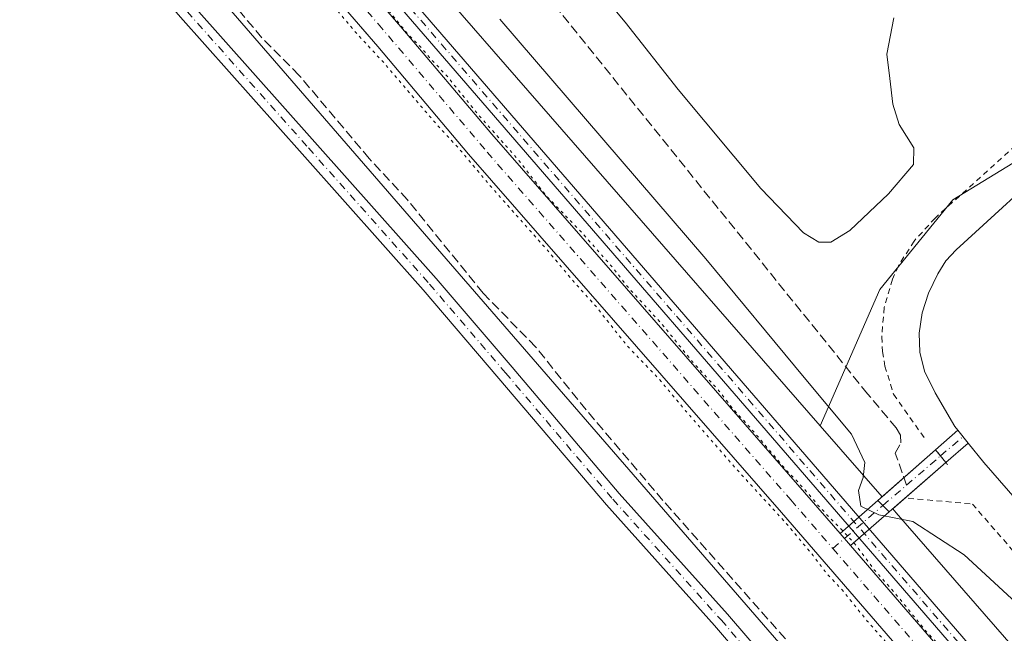
# Model space of a CAD drawing. Units: metres. Extents: x 622621 to 626106, y 4641592 to 4643965.
# Drawn here: x 625282 to 625454, y 4642912 to 4643019 of the extents above; entities that cross this region are included whole.
import ezdxf

# ---------------------------------------------------------------- set-up
doc = ezdxf.new("R2010")
doc.units = ezdxf.units.M
doc.header["$MEASUREMENT"] = 0
for name, pattern in [('DGN Style 2', [1.6480167562047852, 0.988810053722871, -0.6592067024819142]), ('DGN Style 3', [2.307223458686699, 1.648016756204785, -0.6592067024819142]), ('DGN Style 4', [2.6384748266838614, 1.318413404963828, -0.6592067024819142, 0.001648016756204785, -0.6592067024819142]), ('DGN Style 5', [1.1536117293433497, 0.4944050268614355, -0.6592067024819142])]:
    doc.linetypes.add(name, pattern=pattern)
for name, color, linetype, lineweight in [('Alambrada', 7, 'DGN Style 2', 0), ('Camino Cxs', 7, 'Continuous', 0), ('Camino eje', 30, 'DGN Style 4', 13), ('Corriente artificial Cxs', 4, 'Continuous', 13), ('Corriente artificial eje', 142, 'DGN Style 4', 0), ('Corriente artificial eje oculto', 21, 'DGN Style 4', 0), ('Corriente artificial lineal', 4, 'DGN Style 3', 13), ('Corriente artificial oculto Cxs', 21, 'Continuous', 13), ('Cultivos herbáceos CxS', 92, 'Continuous', 0), ('Curva de nivel normal', 30, 'Continuous', 0), ('Curva de nivel normal depresión', 30, 'DGN Style 5', 0), ('Estanque Cxs', 5, 'Continuous', 0), ('Pastizal CxS', 92, 'Continuous', 0), ('Pista no pavimentada Cxs', 111, 'Continuous', 0), ('Pista no pavimentada eje', 91, 'DGN Style 4', 0), ('Puente lineal', 2, 'DGN Style 5', 0), ('Suelo desnudo CxS', 253, 'Continuous', 0)]:
    doc.layers.add(name, color=color, linetype=linetype, lineweight=lineweight)

msp = doc.modelspace()

# ---------------------------------------------------------------- linework, layer by layer
at = {"layer": 'Alambrada', "color": 7, "linetype": 'DGN Style 2', "lineweight": 0}
for points in [[(625462.2100999998, 4643002.920100001, 294.7069999999949), (625442.0301000001, 4642984.7301, 294.3411999999953), (625438.3701, 4642980.720100001, 294.292300000001), (625435.6201, 4642976.390100001, 294.2669000000024), (625434.5701000001, 4642974.050100001, 294.2746000000043), (625433.1601, 4642969.120100001, 294.463699999993), (625432.7100999998, 4642963.9901, 294.6196000000054), (625432.8701, 4642961.440099999, 294.5285000000004), (625433.2701000003, 4642958.890100001, 294.2897999999986), (625434.7901, 4642953.9901, 293.8600000000006), (625440.1201, 4642946.420100001, 294.020399999994)], [(625437.3400999998, 4642935.860099999, 294.4103999999934), (625448.5301000001, 4642934.850099999, 293.9465999999957), (625576.1700999998, 4642788.3301, 294.7513000000035)]]:
    msp.add_polyline3d(points, dxfattribs=at)
at = {"layer": 'Camino Cxs', "color": 7, "linetype": 'Continuous', "lineweight": 0}
for points in [[(625429.5466999998, 4642883.3257, 296.0994000000064), (625426.2490999997, 4642887.233100001, 296.0019999999931), (625403.5629000004, 4642913.647500001, 296.0717000000004), (625384.6687000003, 4642934.6851, 296.1628999999957), (625365.9247000003, 4642956.764900001, 296.1324000000022), (625352.6803000001, 4642972.229900001, 296.0835999999982), (625331.5761000002, 4642995.952299999, 296.2206000000006), (625310.3765000004, 4643019.7719, 296.3591000000015), (625290.6838999996, 4643042.482100001, 296.725900000005), (625283.2244999995, 4643051.1317, 297.0123000000021), (625274.4210999999, 4643061.204100001, 297.0994000000064), (625252.2472999999, 4643086.156300001, 297.1665999999968), (625238.3919000003, 4643102.1271, 297.1970000000001), (625221.1092999997, 4643120.8851, 297.3070000000007), (625212.8378999997, 4643128.0045, 297.1855999999971), (625206.3564999999, 4643133.1271, 297.2100999999966), (625199.3038999997, 4643137.690500001, 297.2679000000062), (625190.1971000005, 4643141.982100001, 297.2072000000044), (625167.3463000003, 4643152.3497, 297.3499000000011), (625126.0793000003, 4643171.126900001, 298.290399999998), (625116.6687000003, 4643177.145099999, 298.3068000000058), (625114.7112999996, 4643179.6744, 298.2630999999965)], [(625312.6303000003, 4643021.751900001, 296.251099999994), (625333.8173000002, 4642997.9465, 296.2943999999989), (625354.9404999996, 4642974.2027, 296.2905000000028), (625368.2074999996, 4642958.711300001, 296.2948999999935), (625386.9287, 4642936.658500001, 296.1690999999992), (625405.8170999996, 4642915.6273, 296.2942999999942), (625428.5333000004, 4642889.1779, 296.1879000000045), (625440.1283, 4642875.4387, 296.3451999999961), (625467.5115, 4642842.737700001, 295.9891999999964)], [(625312.6303000003, 4643021.751900001, 296.251099999994), (625333.8173000002, 4642997.9465, 296.2943999999989), (625354.9404999996, 4642974.2027, 296.2905000000028), (625368.2074999996, 4642958.711300001, 296.2948999999935), (625386.9287, 4642936.658500001, 296.1690999999992), (625405.8170999996, 4642915.6273, 296.2942999999942), (625428.5333000004, 4642889.1779, 296.1879000000045), (625440.1283, 4642875.4387, 296.3451999999961), (625467.5115, 4642842.737700001, 295.9891999999964)], [(625465.2175000003, 4642840.804300001, 296.0777999999991), (625437.8318999996, 4642873.508300001, 296.0975999999937), (625434.7670999998, 4642877.139900001, 296.1322999999975), (625429.5466999998, 4642883.3257, 296.0994000000064), (625426.2490999997, 4642887.233100001, 296.0019999999931), (625403.5629000004, 4642913.647500001, 296.0717000000004), (625384.6687000003, 4642934.6851, 296.1628999999957), (625365.9247000003, 4642956.764900001, 296.1324000000022), (625352.6803000001, 4642972.229900001, 296.0835999999982), (625331.5761000002, 4642995.952299999, 296.2206000000006), (625310.3765000004, 4643019.7719, 296.3591000000015)]]:
    msp.add_polyline3d(points, dxfattribs=at)
at = {"layer": 'Camino eje', "color": 30, "linetype": 'DGN Style 4', "lineweight": 13}
msp.add_polyline3d([(625115.1382999998, 4643181.5737, 298.2344000000012), (625115.9603000004, 4643180.695699999, 298.2223999999987), (625117.6958999997, 4643178.2687, 298.2648999999947), (625126.7975000005, 4643172.447899999, 298.1876000000047), (625167.9666999998, 4643153.715299999, 297.3435999999929), (625190.8267000001, 4643143.343699999, 297.2407999999996), (625200.0343000004, 4643139.0045, 297.2425999999978), (625207.2308999998, 4643134.347899999, 297.1618000000017), (625213.7927000001, 4643129.161900001, 297.1478000000061), (625222.1535, 4643121.965299999, 297.1978999999992), (625239.5103000002, 4643103.126900001, 297.1153000000049), (625253.3744999999, 4643087.1461, 297.1059999999998), (625275.5465000002, 4643062.195900001, 297.0362000000023), (625284.3570999998, 4643052.1151, 296.9415000000009), (625291.8185000002, 4643043.463300001, 296.6610999999975), (625311.5034999996, 4643020.7619, 296.2934999999998), (625332.6967000002, 4642996.9495, 296.2124999999942), (625353.8104999998, 4642973.2163, 296.1699999999983), (625367.0661000004, 4642957.738100001, 296.1575000000012), (625385.7987000003, 4642935.671900001, 296.144100000005), (625404.6898999996, 4642914.6373, 296.163400000005), (625427.3913000004, 4642888.205499999, 296.0402000000031), (625433.1857000003, 4642881.339500001, 296.1570000000065)], dxfattribs=at)
at = {"layer": 'Corriente artificial Cxs', "color": 4, "linetype": 'Continuous', "lineweight": 13, "extrusion": (0.08391946785927477, 0.07370172660002826, 0.9937432155292387), "elevation": 394971.4030197572, "flags": 128}
msp.add_lwpolyline([(3075839.227565505, -3511584.516546439), (3075839.227565505, -3511597.987888034)], dxfattribs=at)
at = {"layer": 'Corriente artificial Cxs', "color": 4, "linetype": 'Continuous', "lineweight": 13, "extrusion": (-0.01674247248926411, 0.02008477416170607, 0.9996580872787553), "elevation": 83074.40006911554, "flags": 128}
msp.add_lwpolyline([(-3453298.49382889, -3164796.667741186), (-3453298.49382889, -3164793.795608926)], dxfattribs=at)
at = {"layer": 'Corriente artificial Cxs', "color": 4, "linetype": 'Continuous', "lineweight": 13, "extrusion": (0.08573615876626778, 0.07467624971866715, 0.9935153591203112), "elevation": 400632.2952212312, "flags": 128}
msp.add_lwpolyline([(3090311.784796444, -3498222.184042412), (3090311.784796444, -3498208.96744904)], dxfattribs=at)
at = {"layer": 'Corriente artificial Cxs', "color": 4, "linetype": 'Continuous', "lineweight": 13, "extrusion": (-0.01833234511951916, 0.01833602003735677, 0.9996638012309983), "elevation": 73962.18698213923, "flags": 128}
msp.add_lwpolyline([(-3725013.667202964, -2840211.597260816), (-3725013.667202964, -2840214.420414556)], dxfattribs=at)
at = {"layer": 'Corriente artificial Cxs', "color": 4, "linetype": 'Continuous', "lineweight": 13, "extrusion": (0.008001490306964884, -0.009250224396670583, 0.9999252019533655), "elevation": -37648.81927447773, "flags": 128}
msp.add_lwpolyline([(625403.0732840201, 4642780.083995185), (625404.8919978627, 4642777.981605237)], dxfattribs=at)
at = {"layer": 'Corriente artificial Cxs', "color": 4, "linetype": 'Continuous', "lineweight": 13}
for points in [[(625091.2100999998, 4643314.920100001, 294.9352000000072), (625107.3400999998, 4643296.4101, 295.1245000000054), (625198.1201, 4643192.100099999, 295.0194999999949), (625215.6201, 4643171.470100001, 295.0540000000037), (625221.4501, 4643165.140100001, 295.1165000000037), (625227.2001, 4643158.9001, 295.227899999998), (625245.2901, 4643137.5801, 295.1941999999981), (625348.8000999996, 4643018.090100001, 294.8386000000028), (625364.6601, 4642999.370100001, 294.9872000000032), (625419.2600999996, 4642936.870100001, 295.0862999999954), (625425.4570000004, 4642929.7062, 295.0087000000058), (625427.2755000005, 4642927.603900001, 294.9747000000062), (625480.0100999996, 4642866.640100001, 295.0357999999979), (625521.6001000004, 4642817.9001, 295.1545000000042), (625565.4301000005, 4642766.920100001, 294.9456999999966), (625587.9001000002, 4642741.7601, 294.776199999993), (625616.7701000003, 4642708.7401, 294.8065999999963), (625665.2200999996, 4642652.030099999, 294.6355999999942), (625683.8601000002, 4642631.4001, 294.7660999999935), (625698.2801000001, 4642614.890100001, 294.8271999999997), (625701.4801000003, 4642611.2301, 294.8748999999953), (625726.0401, 4642582.710100001, 294.9192000000039), (625760.2200999996, 4642542.690099999, 294.7902999999933)], [(625756.7401000002, 4642539.690099999, 294.6391000000003), (625722.5800999999, 4642579.690099999, 294.6374999999971), (625697.4600999998, 4642607.7301, 294.4419999999955), (625691.3000999996, 4642614.780099999, 294.6910999999964), (625679.8800999997, 4642627.860099999, 294.6046000000061), (625661.2100999998, 4642648.520099999, 294.5976999999984), (625612.7401000002, 4642705.2601, 294.7443999999959), (625583.9101, 4642738.2301, 294.9728999999934), (625561.4200999998, 4642763.4101, 295.026199999993), (625517.5500999996, 4642814.440099999, 295.1122000000032), (625475.9700999996, 4642863.170100001, 294.8509999999951), (625415.2401000002, 4642933.370100001, 295.0329000000056), (625360.6201, 4642995.9001, 295.0197000000044), (625344.7600999996, 4643014.630100001, 294.8396999999969), (625241.2500999998, 4643134.120100001, 295.0461000000068), (625223.2100999998, 4643155.370100001, 295.0197000000044), (625217.2701000003, 4643161.8101, 294.7290999999968), (625211.6300999997, 4643167.940099999, 294.8459000000003), (625194.0800999999, 4643188.630100001, 295.0019999999931), (625103.3201000001, 4643292.9101, 294.9250000000029), (625091.3501000004, 4643306.6501, 295.027900000001)], [(625800.9811000006, 4642488.9024, 295.2041000000027), (625778.3759000005, 4642512.642300001, 294.7302999999956), (625756.7401000002, 4642539.690099999, 294.6391000000003), (625722.5800999999, 4642579.690099999, 294.6374999999971), (625697.4600999998, 4642607.7301, 294.4419999999955), (625691.3000999996, 4642614.780099999, 294.6910999999964), (625679.8800999997, 4642627.860099999, 294.6046000000061), (625661.2100999998, 4642648.520099999, 294.5976999999984), (625612.7401000002, 4642705.2601, 294.7443999999959), (625583.9101, 4642738.2301, 294.9728999999934), (625561.4200999998, 4642763.4101, 295.026199999993), (625517.5500999996, 4642814.440099999, 295.1122000000032), (625475.9700999996, 4642863.170100001, 294.8509999999951), (625415.2401000002, 4642933.370100001, 295.0329000000056), (625360.6201, 4642995.9001, 295.0197000000044), (625344.7600999996, 4643014.630100001, 294.8396999999969), (625244.4874, 4643130.383099999, 295.1420000000071)], [(625256.4051000001, 4643124.749100001, 295.5463000000018), (625348.8000999996, 4643018.090100001, 294.8386000000028), (625364.6601, 4642999.370100001, 294.9872000000032), (625419.2600999996, 4642936.870100001, 295.0862999999954), (625425.4570000004, 4642929.7062, 295.0087000000058)], [(625427.2755000005, 4642927.603900001, 294.9747000000062), (625480.0100999996, 4642866.640100001, 295.0357999999979), (625521.6001000004, 4642817.9001, 295.1545000000042), (625565.4301000005, 4642766.920100001, 294.9456999999966), (625587.9001000002, 4642741.7601, 294.776199999993), (625616.7701000003, 4642708.7401, 294.8065999999963), (625665.2200999996, 4642652.030099999, 294.6355999999942), (625683.8601000002, 4642631.4001, 294.7660999999935), (625698.2801000001, 4642614.890100001, 294.8271999999997), (625701.4801000003, 4642611.2301, 294.8748999999953), (625726.0401, 4642582.710100001, 294.9192000000039), (625760.2200999996, 4642542.690099999, 294.7902999999933), (625783.9605, 4642513.8378, 294.6578000000009), (625799.2901, 4642497.8301, 294.8901000000042), (625804.4855000004, 4642491.8652, 295.2366000000038)]]:
    msp.add_polyline3d(points, dxfattribs=at)
msp.add_3dface([(625443.9277999997, 4642942.108100001, 293.5344999999944), (625434.0262000002, 4642933.4838, 295.0372000000062), (625432.0307999998, 4642935.479599999, 294.9640000000072), (625442.0893999999, 4642944.3135, 293.459400000007)], dxfattribs=at)
at = {"layer": 'Corriente artificial eje', "color": 142, "linetype": 'DGN Style 4', "lineweight": 0, "extrusion": (-0.06509066113239251, -0.05594924966839569, 0.9963096342477532), "elevation": -300187.261444709, "flags": 128}
msp.add_lwpolyline([(-3113285.650475053, 3487891.366197224), (-3113285.650475053, 3487899.231572543)], dxfattribs=at)
at = {"layer": 'Corriente artificial eje', "color": 142, "linetype": 'DGN Style 4', "lineweight": 0, "extrusion": (0.2776841184002649, 0.2386935329158851, 0.9305465747249845), "elevation": 1282185.735496686, "flags": 128}
msp.add_lwpolyline([(3113229.757103745, -3257577.057233428), (3113229.757103745, -3257582.897633347)], dxfattribs=at)
at = {"layer": 'Corriente artificial eje', "color": 142, "linetype": 'DGN Style 4', "lineweight": 0}
msp.add_polyline3d([(625219.3508000001, 4643163.4681, 294.7070999999996), (625226.6294, 4643155.4319, 294.9274000000005), (625246.1579, 4643132.519200001, 294.7241000000067), (625344.8509999998, 4643018.580800001, 294.5938000000024), (625363.8954999996, 4642996.211800001, 294.7853999999934), (625416.8630999997, 4642935.5549, 294.7988000000041), (625424.1864, 4642927.090299999, 294.5611000000063), (625476.1607999997, 4642867.016100001, 294.6215999999986), (625519.2276999997, 4642816.5834, 294.9020000000019), (625561.4965000004, 4642767.417300001, 294.5418999999966), (625585.6879000004, 4642740.2203, 294.6667000000016), (625612.6435000002, 4642709.408399999, 294.4061999999976), (625662.6431, 4642650.99, 294.295499999993), (625682.8027999997, 4642628.5427, 294.2511999999988), (625722.4561999999, 4642583.3443, 294.5299999999988), (625759.4146999996, 4642540.1282, 294.568299999999), (625781.1566000005, 4642513.237600001, 294.4554000000062), (625802.7150999998, 4642490.3684, 295.0642999999982)], dxfattribs=at)
at = {"layer": 'Corriente artificial eje oculto', "color": 21, "linetype": 'DGN Style 4', "lineweight": 0, "extrusion": (0.02335210787305965, 0.02007286046878192, 0.9995257672168766), "elevation": 108095.9342695551, "flags": 128}
msp.add_lwpolyline([(3113255.391622599, -3499150.913938849), (3113255.391622599, -3499156.077363399)], dxfattribs=at)
at = {"layer": 'Corriente artificial eje oculto', "color": 21, "linetype": 'DGN Style 4', "lineweight": 0, "extrusion": (-0.02712405265529044, -0.02331505851695504, 0.9993601421979487), "elevation": -124919.7827413241, "flags": 128}
msp.add_lwpolyline([(-3113260.358818864, 3498561.483185462), (-3113260.358818864, 3498573.002057826)], dxfattribs=at)
at = {"layer": 'Corriente artificial lineal', "color": 4, "linetype": 'DGN Style 3', "lineweight": 13}
for points in [[(625441.7860000003, 4642881.022800001, 296.1407000000036), (625423.5500999996, 4642902.700099999, 296.1042000000016), (625394.5401, 4642935.4801, 296.0310000000027), (625381.1201, 4642951.280099999, 295.9600000000065), (625372.3400999998, 4642962.2301, 296.022299999997), (625363.1601, 4642971.640100001, 296.0706999999966), (625349.9600999998, 4642987.890100001, 295.9569999999949), (625343.2901, 4642995.120100001, 295.9616999999998), (625331.0601000005, 4643009.620100001, 295.7716999999975), (625324.5500999996, 4643016.1801, 295.7866999999969), (625298.0301000001, 4643047.780099999, 296.0117000000027), (625290.6901000004, 4643055.6801, 296.4116000000067), (625267.0301000001, 4643083.4901, 296.4838000000018), (625238.2401000002, 4643115.9001, 296.5448999999935), (625216.7301000003, 4643139.0701, 296.4106000000029), (625212.3000999996, 4643144.860099999, 296.3110000000015), (625209.6300999997, 4643150.5101, 295.6870999999956), (625206.9620000003, 4643154.1075, 295.4758000000002)], [(625437.0374999996, 4642938.136800001, 292.8344999999972), (625435.0866, 4642943.716600001, 293.082899999994), (625436.0533999996, 4642945.498199999, 292.920299999998), (625435.9924, 4642946.877900001, 292.9649000000064), (625435.2410000004, 4642948.1281, 292.991200000004), (625430.2401000002, 4642954.0866, 292.973800000007), (625322.4707000004, 4643087.8135, 294.3571999999986)]]:
    msp.add_polyline3d(points, dxfattribs=at)
at = {"layer": 'Corriente artificial oculto Cxs', "color": 21, "linetype": 'Continuous', "lineweight": 13, "extrusion": (0.01908653100973125, 0.01676292779133793, 0.9996773022260119), "elevation": 90060.22480183264, "flags": 128}
msp.add_lwpolyline([(3075807.230600387, -3532620.674183467), (3075807.230600388, -3532625.866568056)], dxfattribs=at)
at = {"layer": 'Corriente artificial oculto Cxs', "color": 21, "linetype": 'Continuous', "lineweight": 13, "extrusion": (-0.009262761784185098, 0.01156897954446738, 0.9998901739473337), "elevation": 48214.10549159437, "flags": 128}
msp.add_lwpolyline([(625423.6806131909, 4642698.394162114), (625421.8712934094, 4642700.653713332)], dxfattribs=at)
at = {"layer": 'Corriente artificial oculto Cxs', "color": 21, "linetype": 'Continuous', "lineweight": 13, "extrusion": (0.02409510991876131, 0.02098634459822684, 0.9994893691372648), "elevation": 112801.9078307922, "flags": 128}
msp.add_lwpolyline([(3090354.305956136, -3519249.032484584), (3090354.305956136, -3519243.896833605)], dxfattribs=at)
at = {"layer": 'Corriente artificial oculto Cxs', "color": 21, "linetype": 'Continuous', "lineweight": 13, "extrusion": (-0.01674247248926411, 0.02008477416170607, 0.9996580872787553), "elevation": 83074.40006911554, "flags": 128}
msp.add_lwpolyline([(-3453298.49382889, -3164796.667741186), (-3453298.49382889, -3164793.795608926)], dxfattribs=at)
at = {"layer": 'Corriente artificial oculto Cxs', "color": 21, "linetype": 'Continuous', "lineweight": 13, "extrusion": (0.003838753288801607, 0.003371361805434843, 0.9999869488612162), "elevation": 18348.85475656102, "flags": 128}
msp.add_lwpolyline([(625419.7163154412, 4642894.23140149), (625426.2902385973, 4642900.004834301)], dxfattribs=at)
at = {"layer": 'Corriente artificial oculto Cxs', "color": 21, "linetype": 'Continuous', "lineweight": 13, "extrusion": (-0.01833234511951916, 0.01833602003735677, 0.9996638012309983), "elevation": 73962.18698213923, "flags": 128}
msp.add_lwpolyline([(-3725013.667202964, -2840211.597260816), (-3725013.667202964, -2840214.420414556)], dxfattribs=at)
at = {"layer": 'Corriente artificial oculto Cxs', "color": 21, "linetype": 'Continuous', "lineweight": 13, "extrusion": (-0.005264302823131856, -0.004585239184530813, 0.9999756310517808), "elevation": -24286.40464064354, "flags": 128}
msp.add_lwpolyline([(625426.912848864, 4642870.931912802), (625420.1619133851, 4642865.051950992)], dxfattribs=at)
at = {"layer": 'Corriente artificial oculto Cxs', "color": 21, "linetype": 'Continuous', "lineweight": 13, "extrusion": (0.008001490306964884, -0.009250224396670583, 0.9999252019533655), "elevation": -37648.81927447773, "flags": 128}
msp.add_lwpolyline([(625403.0732840201, 4642780.083995185), (625404.8919978627, 4642777.981605237)], dxfattribs=at)
at = {"layer": 'Corriente artificial oculto Cxs', "color": 21, "linetype": 'Continuous', "lineweight": 13}
for points in [[(625447.7984999996, 4642945.4794, 293.3703999999998), (625443.9277999997, 4642942.108100001, 293.5344999999944), (625442.0893999999, 4642944.3135, 293.459400000007), (625445.9895000001, 4642947.738800001, 293.3274999999995)], [(625434.0262000002, 4642933.4838, 295.0372000000062), (625427.2755000005, 4642927.603900001, 294.9747000000062), (625425.4570000004, 4642929.7062, 295.0087000000058), (625432.0307999998, 4642935.479599999, 294.9640000000072)]]:
    msp.add_3dface(points, dxfattribs=at)
at = {"layer": 'Cultivos herbáceos CxS', "color": 92, "linetype": 'Continuous', "lineweight": 0}
for points in [[(625024.7314999999, 4643357.3687, 296.5200000000041), (625123.8444999997, 4643241.5889, 296.2762999999977), (625198.0828999998, 4643160.474500001, 296.7709000000032), (625443.9634999996, 4642877.016100001, 296.1689999999944), (625484.6333, 4642830.130700001, 295.8074999999953), (625736.3816999998, 4642541.515500001, 295.4734000000026)], [(625024.7314999999, 4643357.3687, 296.5200000000041), (625123.8444999997, 4643241.5889, 296.2762999999977), (625198.0828999998, 4643160.474500001, 296.7709000000032), (625443.9634999996, 4642877.016100001, 296.1689999999944), (625484.6333, 4642830.130700001, 295.8074999999953), (625736.3816999998, 4642541.515500001, 295.4734000000026), (625748.6239, 4642528.1995, 295.4943999999959), (625770.6017000005, 4642510.9781, 295.7765000000072), (625773.2890999997, 4642507.679500001, 295.8787000000011), (625779.2163000006, 4642500.404100001, 296.0239000000001), (625784.8679000001, 4642492.724099999, 296.0602000000072), (625786.6869000001, 4642490.141100001, 296.0881999999983), (625789.2282999996, 4642487.441299999, 296.1144000000059), (625791.7528999997, 4642485.592499999, 296.2378000000026), (625793.7929999996, 4642484.450099999, 296.1426999999967), (625795.5818999996, 4642480.6919, 296.0899999999965)]]:
    msp.add_polyline3d(points, dxfattribs=at)
at = {"layer": 'Curva de nivel normal', "color": 30, "linetype": 'Continuous', "lineweight": 0, "elevation": 295, "flags": 128}
for points in [[(625382.0800000001, 4643026.0101), (625387.9699999997, 4643018.9001), (625397.1799999997, 4643007.130100001), (625411.6100000005, 4642989.9001), (625419.0499999998, 4642982.1601), (625421.7599999999, 4642980.5101), (625423.8300000001, 4642980.530099999), (625427.1500000004, 4642982.550100001), (625433.8899999997, 4642988.9301), (625438.2400000002, 4642994.0701), (625438.3099999997, 4642997.0001), (625435.7800000003, 4643001.040100001), (625434.6299999999, 4643004.5701), (625434.1600000003, 4643009.090100001), (625433.5899999999, 4643013.3301), (625434.8300000001, 4643019.6601)], [(625459.8799999999, 4642914.200099999), (625447.1200000001, 4642925.970100001), (625438.1399999997, 4642931.8201), (625432.2400000002, 4642932.970100001), (625429.0800000001, 4642934.4901), (625428.6399999997, 4642937.200099999), (625429.4900000002, 4642939.450099999), (625429.75, 4642942.0701), (625427.4600000001, 4642947.020099999), (625419.2000000002, 4642956.9001), (625402.0300000003, 4642977.590100001), (625366.0999999996, 4643019.4101)]]:
    msp.add_lwpolyline(points, dxfattribs=at)
at = {"layer": 'Curva de nivel normal depresión', "color": 30, "linetype": 'DGN Style 5', "lineweight": 0, "elevation": 295, "flags": 128}
for points in [[(625058.9198000003, 4643703.2597), (625058.2199999997, 4643701.960100001), (625056.8300000001, 4643699.6501), (625056.0899999999, 4643694.4001), (625054.3399999999, 4643686.2601), (625051.9400000004, 4643677.2601), (625047.2599999999, 4643656.940099999), (625044.5199999996, 4643646.270099999), (625042.5700000003, 4643635.940099999), (625040.4400000004, 4643627.640100001), (625038.4500000002, 4643621.7401), (625037.6200000001, 4643615.970100001), (625034.4199999999, 4643601.270099999), (625027.6900000004, 4643574.370100001), (625024.7199999997, 4643564.040100001), (625023.8099999997, 4643558.5801), (625021.2300000006, 4643546.7401), (625016.1500000004, 4643525.3101), (625013.3799999999, 4643510.290100001), (625011.6399999997, 4643500.960100001), (625010.79, 4643489.630100001), (625010.7300000006, 4643473.380100001), (625010.54, 4643463.4901), (625011.2599999999, 4643453.710100001), (625013.2300000006, 4643440.600099999), (625016.0300000003, 4643428.170100001), (625017.6399999997, 4643420.3101), (625019, 4643416.440099999), (625020.8200000003, 4643410.100099999), (625023.9299999997, 4643401.7401), (625029.3899999997, 4643389.200099999), (625035.6900000004, 4643376.840100001), (625042.79, 4643364.940099999), (625049.7000000002, 4643354.840100001), (625056.5800000001, 4643346.0601), (625061.75, 4643340.2301), (625069.9400000004, 4643330.4301), (625074.9900000002, 4643324.8201), (625081.6200000001, 4643316.790100001), (625089.2100000001, 4643308.380100001), (625093.54, 4643302.700099999), (625099.2999999998, 4643296.470100001), (625108.1100000005, 4643285.950099999), (625113.9299999997, 4643279.770099999), (625117.5499999998, 4643275.7301), (625120.5899999999, 4643271.7601), (625127.2999999998, 4643264.4901), (625131.7999999998, 4643258.9901), (625138.5, 4643251.4001), (625154.8499999996, 4643232.200099999), (625176.0999999996, 4643208.0001), (625189.9800000006, 4643191.470100001), (625200.4500000002, 4643179.440099999), (625205.25, 4643174.4101), (625210.9400000004, 4643167.1601), (625211.8099999997, 4643165.4801), (625211.7199999997, 4643163.020099999), (625209.8499999996, 4643158.5601), (625206.8799999999, 4643156.120100001), (625199.7599999999, 4643154.290100001), (625191.4400000004, 4643154.090100001), (625190.0599999997, 4643153.360099999), (625193.3700000001, 4643152.350099999), (625196.1399999997, 4643151.4001), (625200.1399999997, 4643151.210100001), (625205.2100000001, 4643151.7601), (625208.0700000003, 4643151.620100001), (625209.8200000003, 4643151.700099999), (625212.3099999997, 4643155.3301), (625215.9100000003, 4643157.7301), (625217.9500000002, 4643157.890100001), (625219.8700000001, 4643156.940099999), (625223.6900000004, 4643152.9001), (625232.2999999998, 4643143.1801), (625247.3399999999, 4643125.5801), (625255.4000000004, 4643116.6501), (625259.04, 4643111.9901), (625266.29, 4643103.540100001), (625272.0499999998, 4643097.280099999), (625279.2199999997, 4643088.460100001), (625292.0700000003, 4643073.6601), (625298.4000000004, 4643066.7601), (625309.8399999999, 4643053.190099999), (625318.8200000003, 4643043.1801), (625327.1200000001, 4643033.1801), (625331.6600000003, 4643027.130100001), (625337.1699999999, 4643021.5701), (625341.0499999998, 4643016.9901), (625345.8499999996, 4643011.790100001), (625355.0800000001, 4643001.030099999), (625358.8899999997, 4642996.9101), (625364.5700000003, 4642990.1601), (625374.3399999999, 4642979.170100001), (625379.0300000003, 4642973.550100001), (625382.8700000001, 4642969.300100001), (625388.3899999997, 4642962.340100001), (625393.9400000004, 4642956.5701), (625398.4900000002, 4642951.120100001), (625407.3200000003, 4642940.9801), (625415.9600000001, 4642931.590100001), (625420.7400000002, 4642925.880100001), (625423.1100000005, 4642922.7501), (625425.8099999997, 4642919.860099999), (625430.1900000004, 4642914.440099999), (625444.29, 4642898.5701), (625454.9400000004, 4642885.890100001), (625462.0499999998, 4642877.9001), (625468.0800000001, 4642870.540100001), (625474.1500000004, 4642864.0101), (625476.3799999999, 4642862.040100001), (625477.2999999998, 4642860.360099999), (625481.0800000001, 4642855.670100001), (625490.4600000001, 4642845.1801), (625495.5199999996, 4642838.860099999), (625501.2400000002, 4642832.5801), (625509.8399999999, 4642822.520099999), (625513.9600000001, 4642817.960100001), (625517.2199999997, 4642813.9001), (625525.3200000003, 4642804.780099999), (625532.0899999999, 4642796.540100001), (625540.3099999997, 4642787.100099999), (625544.5199999996, 4642781.540100001), (625553.1100000005, 4642771.470100001), (625565.6699999999, 4642758.040100001), (625575.9299999997, 4642745.960100001), (625584, 4642737.030099999), (625597.3300000001, 4642721.040100001), (625606.0300000003, 4642711.4101), (625612.9199999999, 4642702.9801), (625619, 4642696.210100001), (625623.8499999996, 4642690.210100001), (625635.2300000006, 4642677.030099999), (625644.2300000006, 4642665.640100001), (625652.6900000004, 4642655.440099999), (625661.7699999996, 4642645.220100001), (625666.9199999999, 4642640.090100001), (625674.6799999997, 4642631.420100001), (625682.3099999997, 4642623.050100001), (625689.5, 4642614.2401), (625692.2000000002, 4642611.280099999), (625696.0199999996, 4642606.7601), (625704.4299999997, 4642597.470100001), (625709.5, 4642591.4001), (625719.1399999997, 4642580.520099999), (625727.2400000002, 4642570.670100001), (625734.5499999998, 4642562.640100001), (625738.4000000004, 4642557.8301), (625745.2199999997, 4642549.9901), (625750.9699999997, 4642543.0701), (625755.9800000006, 4642537.7501), (625761.6500000004, 4642531.100099999), (625770.25, 4642521.360099999), (625774.5599999997, 4642516.0101), (625777.75, 4642512.5101), (625782.1699999999, 4642507.950099999), (625798.75, 4642488.540100001), (625799.9396000003, 4642488.020300001)], [(625063.3994000005, 4643702.109300001), (625063.9400000004, 4643699.360099999), (625059.0599999997, 4643683.9301), (625058.0899999999, 4643679.2601), (625057.3399999999, 4643676.7501), (625056.2599999999, 4643670.780099999), (625053.1100000005, 4643657.360099999), (625049.04, 4643638.840100001), (625043.7300000006, 4643616.890100001), (625031.8499999996, 4643565.090100001), (625020.9900000002, 4643518.4101), (625017.1399999997, 4643494.0001), (625016.2699999996, 4643473.940099999), (625016.8300000001, 4643455.670100001), (625018.7199999997, 4643441.6801), (625020.0800000001, 4643436.690099999), (625021.2400000002, 4643431.370100001), (625022.29, 4643427.4301), (625023.7300000006, 4643420.860099999), (625027.5199999996, 4643409.8301), (625029.0199999996, 4643405.210100001), (625030.79, 4643401.440099999), (625034.2100000001, 4643393.0101), (625040.8700000001, 4643380.140100001), (625043.1699999999, 4643375.5101), (625044.7400000002, 4643373.360099999), (625049.5099999999, 4643365.9901), (625060.9000000004, 4643350.380100001), (625064.5199999996, 4643346.0001), (625065.6600000003, 4643344.470100001), (625069.0099999999, 4643340.8301), (625074.9299999997, 4643333.7501), (625078.9199999999, 4643329.420100001), (625081.4000000004, 4643327.140100001), (625085.5999999996, 4643322.090100001), (625088.5300000003, 4643318.280099999), (625095.1200000001, 4643311.290100001), (625103.1299999999, 4643301.960100001), (625105.7300000006, 4643298.5601), (625108.7999999998, 4643295.300100001), (625113.5599999997, 4643289.5601), (625139.8200000003, 4643259.120100001), (625154.1200000001, 4643241.970100001), (625156.5, 4643240.020099999), (625158.3600000005, 4643238.220100001), (625159.5899999999, 4643236.460100001), (625162.3200000003, 4643233.520099999), (625165.8700000001, 4643229.0701), (625170.1900000004, 4643224.390100001), (625172.8799999999, 4643221.0801), (625175.6299999999, 4643218.1601), (625182.0300000003, 4643210.5701), (625185.0300000003, 4643207.5701), (625188.9000000004, 4643203.110099999), (625194.6600000003, 4643195.870100001), (625199.4800000006, 4643190.690099999), (625207.4500000002, 4643181.3301), (625215.6299999999, 4643172.1801), (625220.6699999999, 4643165.890100001), (625222.75, 4643163.960100001), (625225.4199999999, 4643160.970100001), (625231.8799999999, 4643153.100099999), (625239.9699999997, 4643143.860099999), (625246.5800000001, 4643135.8101), (625251.3499999996, 4643130.5801), (625258.4100000003, 4643122.3101), (625264.4400000004, 4643115.6801), (625278.5700000003, 4643099.140100001), (625296.7599999999, 4643078.340100001), (625301.6200000001, 4643072.550100001), (625304.3799999999, 4643069.640100001), (625307.9000000004, 4643065.1601), (625311.8899999997, 4643060.8101), (625313.7000000002, 4643058.630100001), (625316.8300000001, 4643055.420100001), (625322.54, 4643048.470100001), (625331.4500000002, 4643038.710100001), (625337.2599999999, 4643031.850099999), (625342.0099999999, 4643026.610099999), (625349.7999999998, 4643017.0801), (625352.5899999999, 4643014.200099999), (625353.79, 4643012.7301), (625356.8799999999, 4643009.4901), (625362.2400000002, 4643002.840100001), (625369.4500000002, 4642994.7301), (625374.0899999999, 4642988.700099999), (625380.3799999999, 4642982.200099999), (625385.7100000001, 4642976.170100001), (625388.6200000001, 4642972.460100001), (625394.3200000003, 4642966.280099999), (625399.7000000002, 4642959.6601), (625404.3200000003, 4642954.610099999), (625406.9299999997, 4642951.2301), (625409.6600000003, 4642948.290100001), (625416.0999999996, 4642940.7301), (625418.8799999999, 4642937.840100001), (625421.9500000002, 4642934.2501), (625427.6799999997, 4642928.3201), (625431.4199999999, 4642923.390100001), (625435.1699999999, 4642919.140100001), (625440.7199999997, 4642912.360099999), (625443.6900000004, 4642909.340100001), (625445.1799999997, 4642907.170100001), (625446.3300000001, 4642905.9801), (625448.0099999999, 4642903.6601), (625453.25, 4642897.5701), (625459.5, 4642890.8201), (625467.7300000006, 4642881.050100001), (625470.4699999997, 4642878.120100001), (625471.8799999999, 4642876.200099999), (625475.4500000002, 4642872.100099999), (625477.3200000003, 4642868.640100001), (625479.8499999996, 4642865.5101), (625483.2000000002, 4642862.860099999), (625485.8899999997, 4642860.280099999), (625489.7199999997, 4642855.940099999), (625491.8700000001, 4642853.090100001), (625494.6600000003, 4642850.3301), (625497.3200000003, 4642846.9901), (625500.7400000002, 4642843.4001), (625505.4699999997, 4642837.4801), (625510.8200000003, 4642831.4901), (625517.5, 4642823.5101), (625524.7599999999, 4642815.440099999), (625532.7199999997, 4642806.0701), (625538.7699999996, 4642799.450099999), (625544.8600000005, 4642792.210100001), (625548.2699999996, 4642788.620100001), (625549.4000000004, 4642787.090100001), (625550.4600000001, 4642786.1501), (625551.9000000004, 4642784.2501), (625555.6399999997, 4642780.3201), (625558.2400000002, 4642776.9301), (625561.9000000004, 4642772.920100001), (625563.3099999997, 4642771.0001), (625565.1299999999, 4642769.1501), (625570.5800000001, 4642762.610099999), (625579.7300000006, 4642752.4301), (625586.6200000001, 4642743.9901), (625590.54, 4642740.0001), (625593.6399999997, 4642736.4101), (625596.1100000005, 4642733.9101), (625597.9400000004, 4642731.3101), (625600.3799999999, 4642728.7601), (625601.4800000006, 4642727.190099999), (625602.5800000001, 4642726.290100001), (625604.0499999998, 4642724.4301), (625607.7999999998, 4642720.520099999), (625609.5499999998, 4642717.590100001), (625611.04, 4642716.0801), (625613.1900000004, 4642713.5601), (625615.6799999997, 4642711.0601), (625621.1200000001, 4642704.5101), (625624.4500000002, 4642700.840100001), (625625.5599999997, 4642699.280099999), (625626.6600000003, 4642698.380100001), (625627.5199999996, 4642697.2401), (625628.5599999997, 4642696.280099999), (625630.4600000001, 4642693.850099999), (625635.7400000002, 4642687.800100001), (625637.9299999997, 4642684.9901), (625640.3399999999, 4642682.720100001), (625641.4900000002, 4642681.210100001), (625642.9000000004, 4642679.960100001), (625645.2699999996, 4642676.860099999), (625648.0800000001, 4642673.640100001), (625650.54, 4642670.4801), (625656.6799999997, 4642664.0801), (625663.0199999996, 4642656.4301), (625666.3300000001, 4642652.7301), (625667.4600000001, 4642651.200099999), (625668.8700000001, 4642649.940099999), (625671.2400000002, 4642646.9801), (625673.9199999999, 4642643.9901), (625677.4400000004, 4642639.5101), (625686.3200000003, 4642629.7301), (625689.4400000004, 4642625.520099999), (625690.6200000001, 4642624.360099999), (625691.7800000003, 4642622.850099999), (625694.8700000001, 4642619.610099999), (625699, 4642614.4101), (625701.1299999999, 4642612.210100001), (625703.1900000004, 4642609.600099999), (625704.5599999997, 4642608.3101), (625705.4000000004, 4642607.1501), (625706.4900000002, 4642606.2501), (625707.6600000003, 4642604.7501), (625710.4800000006, 4642601.8201), (625713.7800000003, 4642597.850099999), (625715.4000000004, 4642595.4101), (625716.8899999997, 4642593.9801), (625719.3099999997, 4642591.0701), (625722.3399999999, 4642587.770099999), (625725.8899999997, 4642583.3201), (625729.9800000006, 4642579.0701), (625731.3899999997, 4642577.1501), (625732.8300000001, 4642575.920100001), (625736.8600000005, 4642571.620100001), (625739.2699999996, 4642568.030099999), (625740.7800000003, 4642566.540100001), (625741.9400000004, 4642565.040100001), (625745.7199999997, 4642561.1501), (625752.5700000003, 4642552.920100001), (625756, 4642549.4001), (625757.7100000001, 4642547.0601), (625761.1200000001, 4642543.2301), (625766.7199999997, 4642536.170100001), (625771.1600000003, 4642531.280099999), (625776.8799999999, 4642524.3301), (625780.3399999999, 4642520.620100001), (625785.9900000002, 4642514.270099999), (625791.3300000001, 4642507.110099999), (625800.2300000006, 4642498.020099999), (625804.8568000002, 4642492.1841)]]:
    msp.add_lwpolyline(points, dxfattribs=at)
at = {"layer": 'Estanque Cxs', "color": 5, "linetype": 'Continuous', "lineweight": 0, "extrusion": (-0.009262761784185098, 0.01156897954446738, 0.9998901739473337), "elevation": 48214.10549159437, "flags": 128}
msp.add_lwpolyline([(625423.6806131909, 4642698.394162114), (625421.8712934094, 4642700.653713332)], dxfattribs=at)
at = {"layer": 'Estanque Cxs', "color": 5, "linetype": 'Continuous', "lineweight": 0}
for points in [[(625569.4001000002, 4642805.5701, 293.2492999999959), (625450.5201000003, 4642942.0801, 293.2477000000072), (625447.7984999996, 4642945.4794, 293.3703999999998), (625445.9895000001, 4642947.738800001, 293.3274999999995), (625445.5000999998, 4642948.350099999, 293.3031000000047), (625442.0401, 4642954.2501, 293.3322000000044), (625440.1901000004, 4642958.040100001, 293.3414000000048), (625439.3501000004, 4642961.350099999, 293.436400000006), (625439.2600999996, 4642964.630100001, 293.4790999999968), (625439.8000999996, 4642968.210100001, 293.4728999999934), (625440.8601000002, 4642971.610099999, 293.4869999999937), (625442.4801000003, 4642975.0101, 293.5773999999947), (625443.9301000005, 4642977.2501, 293.6092000000062), (625445.7001, 4642979.200099999, 293.5875999999989), (625463.9401000004, 4642995.840100001, 293.5632000000041)], [(625445.9895000001, 4642947.738800001, 293.3274999999995), (625445.5000999998, 4642948.350099999, 293.3031000000047), (625442.0401, 4642954.2501, 293.3322000000044), (625440.1901000004, 4642958.040100001, 293.3414000000048), (625439.3501000004, 4642961.350099999, 293.436400000006), (625439.2600999996, 4642964.630100001, 293.4790999999968), (625439.8000999996, 4642968.210100001, 293.4728999999934), (625440.8601000002, 4642971.610099999, 293.4869999999937), (625442.4801000003, 4642975.0101, 293.5773999999947), (625443.9301000005, 4642977.2501, 293.6092000000062), (625445.7001, 4642979.200099999, 293.5875999999989), (625463.9401000004, 4642995.840100001, 293.5632000000041)], [(625569.4001000002, 4642805.5701, 293.2492999999959), (625450.5201000003, 4642942.0801, 293.2477000000072), (625447.7984999996, 4642945.4794, 293.3703999999998)]]:
    msp.add_polyline3d(points, dxfattribs=at)
at = {"layer": 'Pastizal CxS', "color": 92, "linetype": 'Continuous', "lineweight": 0, "extrusion": (-0.06835606714222718, -0.05898882468398541, 0.9959155419247404), "elevation": -316338.5725076072, "flags": 128}
msp.add_lwpolyline([(-3106651.619137692, 3492566.869708752), (-3106572.425593911, 3492563.162752924), (-3106453.268767246, 3492563.765257845)], dxfattribs=at)
at = {"layer": 'Pastizal CxS', "color": 92, "linetype": 'Continuous', "lineweight": 0}
msp.add_polyline3d([(625714.5186999999, 4642612.1547, 294.825800000006), (625588.1794999996, 4642757.644300001, 295.8315000000002), (625617.3359000003, 4642781.429500001, 293.6242999999959), (625683.8849, 4642841.126499999, 294.2305000000051), (625656.4833000004, 4642866.5713, 294.186600000001), (625618.3167000003, 4642897.887700001, 294.2568000000028), (625594.8296999997, 4642926.268300001, 293.8178999999946), (625584.0651000004, 4642962.4781, 293.5166000000027), (625567.4285000004, 4642973.243100001, 293.9670999999944), (625485.2226999998, 4643012.388699999, 293.7131999999983), (625445.0976999998, 4642987.922499999, 294.1618000000017), (625432.3749000002, 4642972.2643, 294.0351999999984), (625421.9841, 4642948.514900001, 296.1000000000058), (625343.6813000003, 4643038.333500001, 296.0455999999977), (625294.7368999999, 4643100.7009, 296.3803000000044), (625305.1530999999, 4643101.444900001, 296.2082999999984), (625331.5765000005, 4643094.5943, 294.8935000000056), (625826.7679000003, 4642855.806299999, 291.1420000000071), (625749.7835999997, 4642688.7017, 293.6293000000005), (625731.6794999996, 4642649.4045, 293.5503999999929)], close=True, dxfattribs=at)
msp.add_polyline3d([(625588.1794999996, 4642757.644300001, 295.8315000000002), (625617.3359000003, 4642781.429500001, 293.6242999999959), (625683.8849, 4642841.126499999, 294.2305000000051), (625656.4833000004, 4642866.5713, 294.186600000001), (625618.3167000003, 4642897.887700001, 294.2568000000028), (625594.8296999997, 4642926.268300001, 293.8178999999946), (625584.0651000004, 4642962.4781, 293.5166000000027), (625567.4285000004, 4642973.243100001, 293.9670999999944), (625485.2226999998, 4643012.388699999, 293.7131999999983), (625445.0976999998, 4642987.922499999, 294.1618000000017), (625432.3749000002, 4642972.2643, 294.0351999999984), (625421.9841, 4642948.514900001, 296.1000000000058)], dxfattribs=at)
at = {"layer": 'Pista no pavimentada Cxs', "color": 111, "linetype": 'Continuous', "lineweight": 0}
for points in [[(625752.6001000004, 4642555.460100001, 295.3545000000013), (625726.4001000002, 4642586.270099999, 295.2173999999941), (625705.9600999998, 4642609.380100001, 295.1328000000067), (625692.2901, 4642625.4101, 295.103099999993), (625664.1801000005, 4642657.190099999, 295.4936000000016), (625616.8800999997, 4642712.0801, 295.1371999999974), (625589.7401000002, 4642742.700099999, 295.1392999999953), (625516.7100999998, 4642828.0701, 295.4544000000024), (625468.6501000002, 4642882.360099999, 295.5749000000069), (625445.9901000002, 4642909.0101, 295.3904999999941), (625346.0201000003, 4643024.6601, 295.354800000001), (625334.7001, 4643037.2301, 295.4922999999981), (625312.9501, 4643062.2601, 295.5089000000008), (625293.4901000002, 4643085.370100001, 295.5157000000036), (625286.0701000001, 4643094.720100001, 295.5963999999949), (625277.4101, 4643104.7301, 295.795499999993), (625261.5800999999, 4643123.610099999, 297.3546999999962), (625242.7301000003, 4643145.120100001, 295.9551999999967), (625230.0800999999, 4643158.5601, 295.6827000000048), (625216.6801000005, 4643173.630100001, 295.5803000000014), (625185.2301000003, 4643211.130100001, 295.770399999994), (625132.0201000003, 4643271.920100001, 296.0390999999945), (625099.8601000002, 4643309.220100001, 295.883600000001)], [(625807.9402999999, 4642492.271500001, 295.6576999999961), (625803.1898999996, 4642497.243899999, 296.6527999999962), (625798.0965, 4642502.469500001, 295.6117999999988), (625787.1189000001, 4642514.5141, 295.2188000000024), (625752.6001000004, 4642555.460100001, 295.3545000000013), (625726.4001000002, 4642586.270099999, 295.2173999999941), (625705.9600999998, 4642609.380100001, 295.1328000000067), (625692.2901, 4642625.4101, 295.103099999993), (625664.1801000005, 4642657.190099999, 295.4936000000016), (625616.8800999997, 4642712.0801, 295.1371999999974), (625589.7401000002, 4642742.700099999, 295.1392999999953), (625516.7100999998, 4642828.0701, 295.4544000000024), (625468.6501000002, 4642882.360099999, 295.5749000000069), (625445.9901000002, 4642909.0101, 295.3904999999941), (625346.0201000003, 4643024.6601, 295.354800000001), (625334.7001, 4643037.2301, 295.4922999999981), (625312.9501, 4643062.2601, 295.5089000000008), (625293.4901000002, 4643085.370100001, 295.5157000000036), (625286.0701000001, 4643094.720100001, 295.5963999999949), (625277.4101, 4643104.7301, 295.795499999993), (625263.3962000003, 4643121.4441, 296.3696000000054)], [(625287.5005000001, 4643096.680500001, 295.8473999999987), (625287.8901000004, 4643096.2301, 295.8546000000061), (625295.3300999999, 4643086.870100001, 295.9046999999992), (625314.7600999996, 4643063.800100001, 295.9067000000068), (625336.4801000003, 4643038.800100001, 295.999100000001), (625347.8000999996, 4643026.2301, 295.6594000000041), (625447.7901, 4642910.550100001, 295.777900000001), (625470.4401000004, 4642883.920100001, 296.1959000000061), (625518.5000999998, 4642829.630100001, 295.8457999999956), (625591.5301000001, 4642744.2601, 295.2835999999952), (625618.6700999998, 4642713.640100001, 295.1178999999975), (625665.9700999996, 4642658.7401, 295.7994000000036), (625694.0800999999, 4642626.970100001, 295.081600000005), (625704.3000999996, 4642614.9901, 295.4018999999971), (625707.7600999996, 4642610.920100001, 295.3484999999928), (625728.2001, 4642587.8201, 295.3895000000048), (625754.4001000002, 4642557.0001, 295.3545000000013), (625791.5043000003, 4642515.4529, 295.323000000004), (625800.3183000004, 4642505.272500001, 296.1195000000007), (625805.1101000002, 4642499.640100001, 298.6686999999947), (625807.5601000005, 4642498.200099999, 298.9860000000044), (625814.2993000001, 4642495.3665, 295.983699999997)], [(625347.8000999996, 4643026.2301, 295.6594000000041), (625447.7901, 4642910.550100001, 295.777900000001), (625470.4401000004, 4642883.920100001, 296.1959000000061), (625518.5000999998, 4642829.630100001, 295.8457999999956), (625591.5301000001, 4642744.2601, 295.2835999999952), (625618.6700999998, 4642713.640100001, 295.1178999999975), (625665.9700999996, 4642658.7401, 295.7994000000036), (625694.0800999999, 4642626.970100001, 295.081600000005), (625704.3000999996, 4642614.9901, 295.4018999999971), (625707.7600999996, 4642610.920100001, 295.3484999999928), (625728.2001, 4642587.8201, 295.3895000000048), (625754.4001000002, 4642557.0001, 295.3545000000013)]]:
    msp.add_polyline3d(points, dxfattribs=at)
at = {"layer": 'Pista no pavimentada eje', "color": 91, "linetype": 'DGN Style 4', "lineweight": 0}
msp.add_polyline3d([(625284.8101000005, 4643097.985099999, 295.8113000000012), (625286.9801000003, 4643095.475099999, 295.7393000000012), (625290.7001, 4643090.795100001, 295.7407999999996), (625294.4101, 4643086.120100001, 295.707699999999), (625313.8551000003, 4643063.030099999, 295.7078000000038), (625335.5900999998, 4643038.015100001, 295.738400000002), (625346.9101, 4643025.4451, 295.5299999999988), (625396.9051000001, 4642967.6051, 295.761599999998), (625446.8901000004, 4642909.780099999, 295.5920000000042), (625458.2150999998, 4642896.465100001, 295.5497000000032), (625469.5450999998, 4642883.140100001, 295.8794000000053), (625517.6051000003, 4642828.850099999, 295.6388000000007), (625590.6350999996, 4642743.4801, 295.2281999999978), (625617.7751000002, 4642712.860099999, 295.1852000000072), (625665.0751, 4642657.965100001, 295.6968000000052), (625679.1300999997, 4642642.075099999, 296.748900000006), (625693.1851000005, 4642626.190099999, 295.1103000000003), (625705.1300999997, 4642612.1851, 295.2664999999979), (625706.8601000002, 4642610.1501, 295.2437000000064), (625727.3000999996, 4642587.045100001, 295.3260000000009), (625753.5000999998, 4642556.2301, 295.3993999999948)], dxfattribs=at)
at = {"layer": 'Puente lineal', "color": 2, "linetype": 'DGN Style 5', "lineweight": 0, "extrusion": (-0.274994078810149, -0.2263512510327555, 0.9344214080249148), "elevation": -1222654.242202738, "flags": 128}
msp.add_lwpolyline([(-3187279.523898364, 3208497.125771378), (-3187280.024511603, 3208497.196804996), (-3187282.89560642, 3208497.177712956)], dxfattribs=at)
at = {"layer": 'Puente lineal', "color": 2, "linetype": 'DGN Style 5', "lineweight": 0, "extrusion": (0.02140356914073199, 0.2534152284117016, 0.9671207831688259), "elevation": 1190262.442596655, "flags": 128}
msp.add_lwpolyline([(-232459.8598500083, -4525179.876123497), (-232462.0161388612, -4525177.993437484), (-232462.4650858822, -4525177.476760495)], dxfattribs=at)
at = {"layer": 'Suelo desnudo CxS', "color": 253, "linetype": 'Continuous', "lineweight": 0, "extrusion": (-0.06835606714222718, -0.05898882468398541, 0.9959155419247404), "elevation": -316338.5725076072, "flags": 128}
msp.add_lwpolyline([(-3106651.619137692, 3492566.869708752), (-3106572.425593911, 3492563.162752924), (-3106453.268767246, 3492563.765257845)], dxfattribs=at)
at = {"layer": 'Suelo desnudo CxS', "color": 253, "linetype": 'Continuous', "lineweight": 0}
for points in [[(625736.3816999998, 4642541.515500001, 295.4734000000026), (625484.6333, 4642830.130700001, 295.8074999999953), (625443.9634999996, 4642877.016100001, 296.1689999999944), (625198.0828999998, 4643160.474500001, 296.7709000000032), (625123.8444999997, 4643241.5889, 296.2762999999977), (625024.7314999999, 4643357.3687, 296.5200000000041)], [(625024.7314999999, 4643357.3687, 296.5200000000041), (625123.8444999997, 4643241.5889, 296.2762999999977), (625198.0828999998, 4643160.474500001, 296.7709000000032), (625443.9634999996, 4642877.016100001, 296.1689999999944), (625484.6333, 4642830.130700001, 295.8074999999953), (625736.3816999998, 4642541.515500001, 295.4734000000026), (625748.6239, 4642528.1995, 295.4943999999959), (625770.6017000005, 4642510.9781, 295.7765000000072), (625773.2890999997, 4642507.679500001, 295.8787000000011), (625779.2163000006, 4642500.404100001, 296.0239000000001), (625784.8679000001, 4642492.724099999, 296.0602000000072), (625786.6869000001, 4642490.141100001, 296.0881999999983), (625789.2282999996, 4642487.441299999, 296.1144000000059), (625791.7528999997, 4642485.592499999, 296.2378000000026), (625793.7929999996, 4642484.450099999, 296.1426999999967), (625795.5818999996, 4642480.6919, 296.0899999999965)], [(625108.3383, 4643317.600099999, 294.8539000000019), (625223.1618999997, 4643191.904899999, 295.068299999999), (625294.7368999999, 4643100.7009, 296.3803000000044), (625343.6813000003, 4643038.333500001, 296.0455999999977), (625421.9841, 4642948.514900001, 296.1000000000058), (625432.7768999999, 4642936.1348, 294.6058000000049), (625442.0893999999, 4642944.3135, 293.459400000007), (625445.9895000001, 4642947.738800001, 293.3274999999995), (625447.7984999996, 4642945.4794, 293.3703999999998), (625443.9277999997, 4642942.108100001, 293.5344999999944), (625434.6298000002, 4642934.009500001, 294.7479000000022), (625435.2265, 4642933.324999999, 294.8420000000042), (625536.4722999996, 4642817.189300001, 296.3041999999987), (625547.5162000004, 4642804.4714, 296.6668999999966), (625588.1794999996, 4642757.644300001, 295.8315000000002), (625714.5186999999, 4642612.1547, 294.825800000006), (625785.3345999997, 4642530.604499999, 294.3937000000006)], [(625588.1794999996, 4642757.644300001, 295.8315000000002), (625617.3359000003, 4642781.429500001, 293.6242999999959), (625683.8849, 4642841.126499999, 294.2305000000051), (625656.4833000004, 4642866.5713, 294.186600000001), (625618.3167000003, 4642897.887700001, 294.2568000000028), (625594.8296999997, 4642926.268300001, 293.8178999999946), (625584.0651000004, 4642962.4781, 293.5166000000027), (625567.4285000004, 4642973.243100001, 293.9670999999944), (625485.2226999998, 4643012.388699999, 293.7131999999983), (625445.0976999998, 4642987.922499999, 294.1618000000017), (625432.3749000002, 4642972.2643, 294.0351999999984), (625421.9841, 4642948.514900001, 296.1000000000058)], [(625421.9841, 4642948.514900001, 296.1000000000058), (625432.7768999999, 4642936.1348, 294.6058000000049), (625442.0893999999, 4642944.3135, 293.459400000007), (625445.9895000001, 4642947.738800001, 293.3274999999995), (625447.7984999996, 4642945.4794, 293.3703999999998), (625443.9277999997, 4642942.108100001, 293.5344999999944), (625434.6298000002, 4642934.009500001, 294.7479000000022), (625435.2265, 4642933.324999999, 294.8420000000042), (625536.4722999996, 4642817.189300001, 296.3041999999987), (625547.5162000004, 4642804.4714, 296.6668999999966), (625588.1794999996, 4642757.644300001, 295.8315000000002)], [(625421.9841, 4642948.514900001, 296.1000000000058), (625432.7768999999, 4642936.1348, 294.6058000000049), (625442.0893999999, 4642944.3135, 293.459400000007), (625445.9895000001, 4642947.738800001, 293.3274999999995), (625447.7984999996, 4642945.4794, 293.3703999999998), (625443.9277999997, 4642942.108100001, 293.5344999999944), (625434.6298000002, 4642934.009500001, 294.7479000000022), (625435.2265, 4642933.324999999, 294.8420000000042), (625536.4722999996, 4642817.189300001, 296.3041999999987), (625547.5162000004, 4642804.4714, 296.6668999999966), (625588.1794999996, 4642757.644300001, 295.8315000000002)]]:
    msp.add_polyline3d(points, dxfattribs=at)
msp.add_polyline3d([(625588.1794999996, 4642757.644300001, 295.8315000000002), (625547.5162000004, 4642804.4714, 296.6668999999966), (625536.4722999996, 4642817.189300001, 296.3041999999987), (625435.2265, 4642933.324999999, 294.8420000000042), (625434.6298000002, 4642934.009500001, 294.7479000000022), (625443.9277999997, 4642942.108100001, 293.5344999999944), (625447.7984999996, 4642945.4794, 293.3703999999998), (625445.9895000001, 4642947.738800001, 293.3274999999995), (625442.0893999999, 4642944.3135, 293.459400000007), (625432.7768999999, 4642936.1348, 294.6058000000049), (625421.9841, 4642948.514900001, 296.1000000000058), (625432.3749000002, 4642972.2643, 294.0351999999984), (625445.0976999998, 4642987.922499999, 294.1618000000017), (625485.2226999998, 4643012.388699999, 293.7131999999983), (625567.4285000004, 4642973.243100001, 293.9670999999944), (625584.0651000004, 4642962.4781, 293.5166000000027), (625594.8296999997, 4642926.268300001, 293.8178999999946), (625618.3167000003, 4642897.887700001, 294.2568000000028), (625656.4833000004, 4642866.5713, 294.186600000001), (625683.8849, 4642841.126499999, 294.2305000000051), (625617.3359000003, 4642781.429500001, 293.6242999999959)], close=True, dxfattribs=at)

doc.saveas('drawing.dxf')
